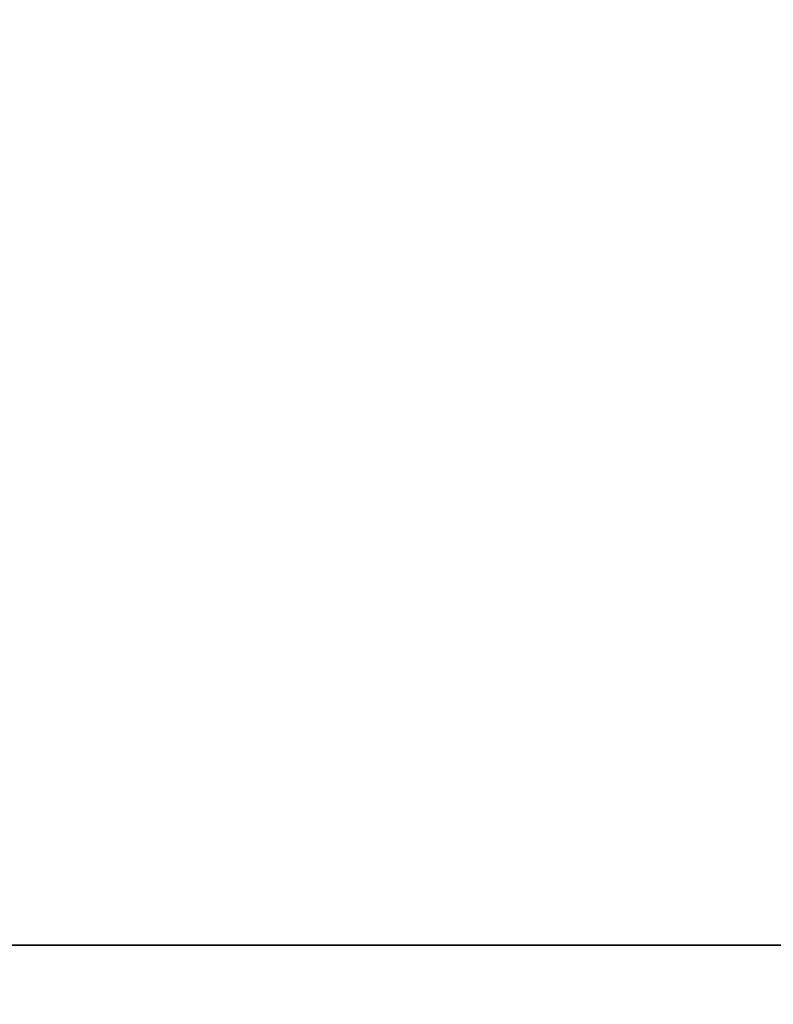
# Model space of a CAD drawing. Units: millimetres. Extents: x 0 to 11790, y 0 to 1967.
# Drawn here: x 3437 to 3452, y 1144 to 1164 of the extents above; entities that cross this region are included whole.
import ezdxf

# ---------------------------------------------------------------- set-up
doc = ezdxf.new("R2010")
doc.units = ezdxf.units.MM
for name, color, linetype, lineweight in [('Dimension (ISO)', 7, 'Continuous', 18), ('Dimension (ISO) @ 1', 7, 'Continuous', 18), ('Visible (ISO)', 7, 'Continuous', 35)]:
    doc.layers.add(name, color=color, linetype=linetype, lineweight=lineweight)
doc.styles.add('Note Text (TK)', font='MS PGothic.ttf')
doc.dimstyles.new('Default - Method 1b (TK)', dxfattribs={"dimscale": 6, "dimtxt": 2.5, "dimasz": 2.5, "dimexe": 1, "dimexo": 1.5, "dimgap": 1, "dimtad": 1, "dimtoh": 1, "dimrnd": 1e-08, "dimdsep": 46, "dimtxsty": 'Note Text (TK)', "dimblk": 'OPEN', "dimcen": 0.09, "dimdle": 5, "dimclrd": 100, "dimclre": 100, "dimclrt": 7, "dimadec": 1, "dimazin": 1, "dimtfac": 1, "dimtmove": 0, "dimatfit": 3, "dimldrblk": 'OPEN', "dimfxl": 1, "dimtolj": 1, "dimlwd": -1, "dimlwe": -1, "dimarcsym": 0})

# ---------------------------------------------------------------- blocks, each defined once
blk = doc.blocks.new('_Open')
at = {"color": 0, "linetype": 'ByBlock', "lineweight": -2}
for p, q in [((-1, 0.1667), (0, 0)), ((-1, -0.1667), (0, 0)), ((0, 0), (-1, 0))]:
    blk.add_line(p, q, dxfattribs=at)
blk = doc.blocks.new('*D39')
at = {"layer": 'Defpoints', "color": 0}
for p in [(3495.924, 1239.935), (3351.424, 1143.819), (3495.924, 1143.819)]:
    blk.add_point(p, dxfattribs=at)
at = {"layer": 'Dimension (ISO)', "color": 100}
for p, q in [((3351.424, 1154.319), (3351.424, 1246.935)), ((3495.924, 1154.319), (3495.924, 1246.935)), ((3368.924, 1239.935), (3478.424, 1239.935))]:
    blk.add_line(p, q, dxfattribs=at)
at = {"layer": 'Dimension (ISO)', "color": 100, "xscale": 17.5, "yscale": 17.5, "zscale": 17.5, "rotation": 180}
blk.add_blockref('_Open', (3351.424, 1239.935), dxfattribs=at)
at = {"layer": 'Dimension (ISO)', "color": 100, "xscale": 17.5, "yscale": 17.5, "zscale": 17.5}
blk.add_blockref('_Open', (3495.924, 1239.935), dxfattribs=at)
at = {"layer": 'Dimension (ISO)', "color": 7, "insert": (3397.622, 1255.685), "char_height": 17.5, "attachment_point": 4, "style": 'Note Text (TK)'}
blk.add_mtext('\\A1;144.5', dxfattribs=at)

msp = doc.modelspace()

# ---------------------------------------------------------------- linework, layer by layer
at = {"layer": 'Visible (ISO)'}
msp.add_line((3470.9236, 1145.0263), (3376.4236, 1145.0263), dxfattribs=at)

# ---------------------------------------------------------------- dimensions: what is measured, and where the dimension line sits
at = {"layer": 'Dimension (ISO) @ 1', "color": 100}
dim = msp.add_linear_dim(base=(3495.9236, 1239.9346), p1=(3351.4236, 1143.8192), p2=(3495.9236, 1143.8192), angle=180, dimstyle='Default - Method 1b (TK)', override={"dimscale": 1, "dimtxt": 17.5, "dimasz": 17.5, "dimexe": 7, "dimexo": 10.5, "dimgap": 7, "dimdec": 2, "dimcen": 0.63, "dimtol": 0, "dimlim": 0, "dimtp": 0, "dimtm": 0, "dimtdec": 2, "dimtix": 0, "dimtofl": 0, "dimtmove": 0, "dimatfit": 1}, dxfattribs=at)
dim.commit()
dim.dimension.update_dxf_attribs({"geometry": '*D39', "text_midpoint": (3423.6736, 1239.9346), "dimtype": 128})

doc.saveas('drawing.dxf')
